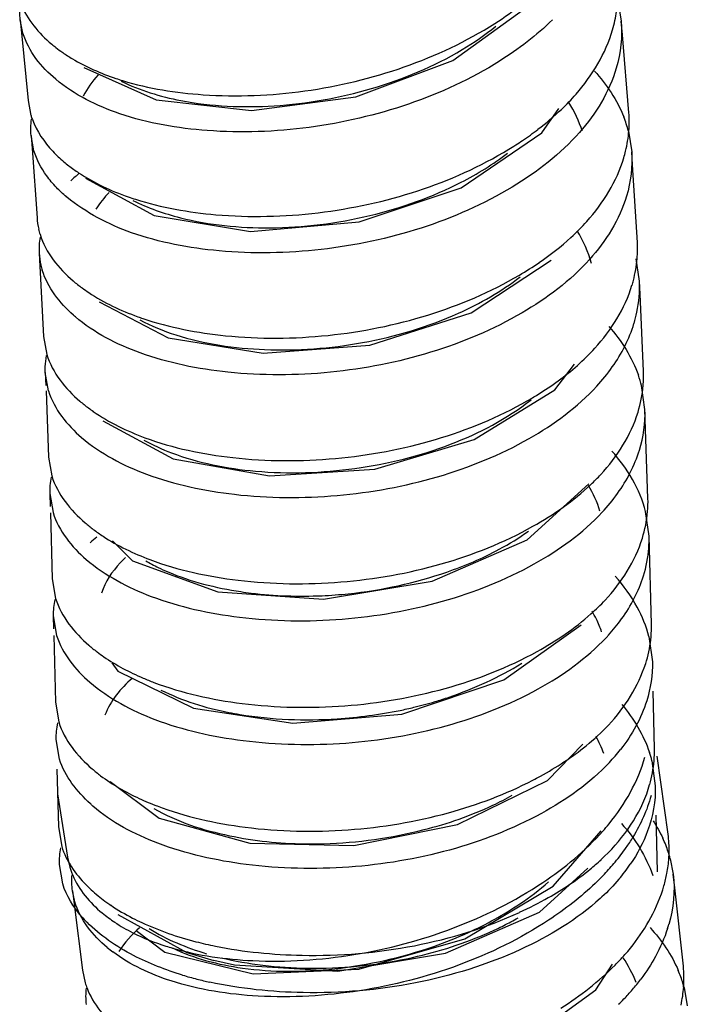
# Model space of a CAD drawing. Units: millimetres. Extents: x -34876 to -24388, y -2186 to 393.
# Drawn here: x -25367 to -25353, y -722 to -702 of the extents above; entities that cross this region are included whole.
import ezdxf

# ---------------------------------------------------------------- set-up
doc = ezdxf.new("R2010")
doc.units = ezdxf.units.MM

msp = doc.modelspace()

# ---------------------------------------------------------------- linework, layer by layer
for p, q in [((-25358.043, -702.361), (-25356.44, -701.204)), ((-25354.591, -701.154), (-25354.524, -701.536)), ((-25367.036, -701.788), (-25367.093, -701.51)), ((-25367.093, -701.51), (-25367.064, -701.784)), ((-25354.498, -701.82), (-25354.524, -701.536)), ((-25367.064, -701.784), (-25366.929, -703.201)), ((-25354.363, -703.453), (-25354.498, -701.82)), ((-25365.762, -702.507), (-25364.254, -703.187)), ((-25366.929, -703.201), (-25366.869, -703.511)), ((-25364.254, -703.187), (-25362.257, -703.406)), ((-25356.182, -703.877), (-25355.832, -703.362)), ((-25357.871, -705.026), (-25356.182, -703.877)), ((-25354.374, -703.839), (-25354.304, -704.271)), ((-25366.806, -704.254), (-25366.868, -703.932)), ((-25366.868, -703.932), (-25366.846, -704.205)), ((-25366.846, -704.205), (-25366.743, -705.652)), ((-25354.285, -704.547), (-25354.304, -704.271)), ((-25354.186, -706.171), (-25354.285, -704.547)), ((-25365.726, -704.826), (-25364.29, -705.603)), ((-25366.697, -706.395), (-25366.681, -706.667)), ((-25357.663, -707.641), (-25355.989, -706.54)), ((-25354.143, -706.982), (-25354.214, -706.511)), ((-25366.681, -706.667), (-25366.604, -708.14)), ((-25354.13, -707.25), (-25354.143, -706.982)), ((-25354.058, -708.863), (-25354.13, -707.25)), ((-25365.443, -707.415), (-25363.999, -708.164)), ((-25366.604, -708.14), (-25366.538, -708.516)), ((-25363.999, -708.164), (-25362.016, -708.49)), ((-25355.912, -709.253), (-25355.504, -708.717)), ((-25366.503, -709.276), (-25366.57, -708.894)), ((-25366.57, -708.894), (-25366.559, -709.165)), ((-25357.598, -710.296), (-25355.912, -709.253)), ((-25354.027, -709.665), (-25354.098, -709.166)), ((-25366.554, -709.278), (-25366.502, -710.662)), ((-25353.964, -711.526), (-25354.027, -709.665)), ((-25365.369, -709.901), (-25363.895, -710.7)), ((-25359.68, -710.916), (-25357.598, -710.296)), ((-25366.502, -710.662), (-25366.434, -711.058)), ((-25363.895, -710.7), (-25361.878, -711.056)), ((-25361.878, -711.056), (-25359.68, -710.916)), ((-25356.49, -712.393), (-25355.204, -711.219)), ((-25366.476, -711.424), (-25366.467, -711.697)), ((-25366.476, -711.424), (-25366.408, -711.825)), ((-25366.464, -711.826), (-25366.423, -713.214)), ((-25353.941, -712.32), (-25354.013, -711.803)), ((-25353.892, -714.161), (-25353.941, -712.32)), ((-25365.162, -712.419), (-25364.745, -712.832)), ((-25358.479, -713.262), (-25356.49, -712.393)), ((-25364.745, -712.832), (-25362.961, -713.481)), ((-25366.423, -713.214), (-25366.355, -713.622)), ((-25360.752, -713.64), (-25358.479, -713.262)), ((-25362.961, -713.481), (-25360.752, -713.64)), ((-25366.403, -713.985), (-25366.396, -714.259)), ((-25366.403, -713.985), (-25366.334, -714.396)), ((-25356.98, -715.323), (-25355.36, -714.172)), ((-25366.393, -714.397), (-25366.359, -715.795)), ((-25353.945, -714.421), (-25353.873, -714.946)), ((-25365.175, -714.968), (-25365.054, -715.141)), ((-25365.054, -715.141), (-25363.467, -715.919)), ((-25359.111, -716.041), (-25356.98, -715.323)), ((-25353.829, -716.767), (-25353.858, -715.564)), ((-25366.359, -715.795), (-25366.289, -716.208)), ((-25363.467, -715.919), (-25361.391, -716.233)), ((-25361.391, -716.233), (-25359.111, -716.041)), ((-25366.271, -716.987), (-25366.34, -716.575)), ((-25356.065, -717.434), (-25355.327, -716.675)), ((-25353.882, -717.019), (-25353.811, -717.543)), ((-25353.543, -718.559), (-25353.775, -716.923)), ((-25366.325, -717.193), (-25366.295, -718.403)), ((-25365.216, -717.454), (-25364.188, -718.218)), ((-25357.949, -718.351), (-25356.065, -717.434)), ((-25366.316, -717.712), (-25366.103, -719.041)), ((-25364.188, -718.218), (-25362.29, -718.748)), ((-25353.764, -719.343), (-25353.795, -718.162)), ((-25366.295, -718.403), (-25366.226, -718.813)), ((-25360.117, -718.795), (-25357.949, -718.351)), ((-25355.945, -719.646), (-25354.943, -718.486)), ((-25362.29, -718.748), (-25360.117, -718.795)), ((-25366.103, -719.041), (-25366.057, -719.249)), ((-25353.498, -719.07), (-25353.437, -719.391)), ((-25366.206, -719.599), (-25366.275, -719.191)), ((-25356.231, -720.186), (-25355.222, -719.27)), ((-25353.402, -719.683), (-25353.437, -719.391)), ((-25365.952, -719.97), (-25366.001, -719.745)), ((-25366.001, -719.745), (-25365.963, -720.02)), ((-25357.793, -720.747), (-25355.945, -719.646)), ((-25353.222, -721.323), (-25353.402, -719.683)), ((-25365.963, -720.02), (-25365.79, -721.404)), ((-25358.201, -721.05), (-25356.231, -720.186)), ((-25365.055, -720.236), (-25363.608, -721.032)), ((-25364.666, -720.576), (-25364.07, -721.028)), ((-25360.013, -721.385), (-25357.793, -720.747)), ((-25364.07, -721.028), (-25362.222, -721.48)), ((-25363.608, -721.032), (-25363.046, -721.198)), ((-25363.047, -721.197), (-25362.614, -721.291)), ((-25360.452, -721.425), (-25358.201, -721.05)), ((-25365.79, -721.404), (-25365.736, -721.667)), ((-25362.614, -721.291), (-25360.452, -721.425)), ((-25362.222, -721.48), (-25360.013, -721.385)), ((-25355.057, -721.816), (-25354.707, -721.28)), ((-25356.66, -722.973), (-25355.057, -721.816)), ((-25353.209, -721.766), (-25353.142, -722.148))]:
    msp.add_line(p, q)
for points in [[(-25362.257, -703.406), (-25360.074, -703.123), (-25358.043, -702.361)], [(-25364.29, -705.603), (-25362.278, -705.939), (-25360.007, -705.739), (-25357.871, -705.026)], [(-25362.016, -708.49), (-25359.785, -708.318), (-25357.663, -707.641)]]:
    msp.add_lwpolyline(points)
for centre, radius, start, end in [((-25357.291, -700.943), 2.699, 347.6424, 355.6805), ((-25357.475, -700.905), 2.887, 343.711, 347.6826), ((-25364.48, -699.683), 3.046, 230.0779, 232.0846), ((-25364.341, -699.503), 3.274, 232.0995, 235.286), ((-25364.146, -699.22), 3.617, 235.2981, 239.1207), ((-25363.3, -697.366), 5.661, 251.5375, 253.0378), ((-25359.138, -699.855), 4.875, 313.6377, 318.8171), ((-25356.842, -703.637), 2.486, 355.4405, 4.2371), ((-25365.386, -703.058), 1.55, 196.9697, 200.2548), ((-25356.795, -704.463), 2.5, 14.4483, 21.682), ((-25360.416, -698.368), 6.838, 304.0539, 307.3786), ((-25357.027, -703.621), 2.671, 346.2634, 355.4165), ((-25360.77, -697.847), 7.468, 301.429, 304.0646), ((-25357.2, -703.582), 2.848, 343.3883, 346.3247), ((-25364.076, -701.983), 3.266, 229.8564, 234.4452), ((-25363.662, -707.219), 3.329, 131.3049, 135.4142), ((-25363.887, -701.723), 3.588, 234.4056, 236.3819), ((-25362.911, -699.699), 5.842, 250.7936, 252.3561), ((-25365.248, -705.557), 1.498, 183.6452, 192.9256), ((-25365.236, -705.554), 1.511, 192.9296, 197.1423), ((-25356.653, -706.305), 2.47, 355.2738, 3.1053), ((-25365.203, -706.308), 1.496, 183.3161, 193.035), ((-25365.189, -706.305), 1.511, 193.0376, 197.1884), ((-25360.321, -700.635), 7.219, 300.5277, 304.4564), ((-25363.831, -704.435), 3.331, 229.6354, 233.781), ((-25356.994, -706.249), 2.817, 343.1202, 345.2666), ((-25363.623, -704.154), 3.68, 233.7573, 236.3927), ((-25362.627, -702.147), 5.928, 250.1904, 251.2775), ((-25356.897, -707.059), 2.761, 343.0342, 348.08), ((-25356.496, -709.775), 2.474, 14.2459, 19.4841), ((-25356.513, -708.96), 2.457, 355.1867, 2.2568), ((-25360.145, -703.117), 7.343, 299.8454, 301.8621), ((-25363.641, -706.916), 3.39, 229.4556, 233.3138), ((-25363.457, -706.672), 3.695, 233.2869, 235.2201), ((-25358.262, -707.96), 4.512, 313.4536, 317.1927), ((-25356.409, -711.598), 2.446, 355.1648, 1.681), ((-25363.504, -709.435), 3.429, 229.3478, 233.0453), ((-25363.364, -714.989), 3.4, 128.7584, 131.8232), ((-25363.256, -709.105), 3.842, 233.0481, 236.7918), ((-25356.38, -712.387), 2.439, 355.725, 1.5633), ((-25361.271, -705.471), 8.099, 261.4036, 262.9672), ((-25358.204, -710.525), 4.581, 311.6978, 316.868), ((-25357.418, -715.19), 2.632, 25.5811, 29.7032), ((-25357.27, -715.12), 2.469, 18.8558, 25.6045), ((-25357.658, -711.79), 3.871, 317.8182, 324.2891), ((-25356.33, -714.22), 2.438, 355.2067, 1.3703), ((-25363.397, -711.975), 3.466, 229.2723, 232.9614), ((-25363.184, -711.694), 3.818, 232.9453, 235.568), ((-25362.229, -709.934), 5.825, 246.8001, 249.1953), ((-25360.885, -707.526), 8.616, 283.5911, 286.6641), ((-25360.841, -707.675), 8.46, 286.6695, 287.6458), ((-25360.807, -707.779), 8.351, 287.6453, 288.7614), ((-25361.075, -706.581), 9.579, 273.6457, 281.5942), ((-25360.925, -707.361), 8.786, 281.6568, 283.5941), ((-25357.667, -714.329), 3.976, 316.7232, 321.9247), ((-25356.257, -717.62), 2.45, 14.1876, 18.467), ((-25356.259, -716.823), 2.43, 355.3291, 1.326), ((-25363.321, -714.549), 3.481, 229.2788, 233.079), ((-25359.877, -710.669), 7.612, 297.3939, 298.7693), ((-25356.605, -716.755), 2.783, 339.9029, 344.0465), ((-25362.194, -712.616), 5.726, 245.0924, 249.1338), ((-25361.035, -709.082), 9.679, 271.7398, 284.2773), ((-25358.592, -715.219), 4.928, 318.3354, 320.6958), ((-25357.805, -716.49), 4.119, 325.252, 328.9251), ((-25356, -719.739), 2.59, 18.2583, 25.0675), ((-25356.015, -718.882), 2.493, 358.9029, 7.4298), ((-25361.005, -709.788), 8.973, 269.0838, 271.6865), ((-25358.098, -716.285), 4.476, 320.3642, 325.2337), ((-25355.849, -719.687), 2.43, 14.7101, 18.2183), ((-25356.125, -718.881), 2.603, 356.0664, 358.9386), ((-25358.284, -715.494), 4.907, 309.328, 312.8493), ((-25358.502, -715.95), 5.001, 316.5161, 320.3625), ((-25356.252, -718.871), 2.731, 349.3346, 356.033), ((-25364.558, -718.803), 1.563, 196.5412, 202.9806), ((-25357.455, -717.054), 3.78, 319.6541, 325.6334), ((-25358.917, -715.559), 5.571, 313.7148, 316.5332), ((-25356.447, -718.835), 2.929, 344.1219, 349.3465), ((-25363.16, -717.015), 3.651, 231.5932, 234.4022), ((-25363.001, -716.794), 3.923, 234.3883, 235.9951), ((-25359.945, -713.005), 7.906, 294.6164, 299.5269), ((-25363.792, -718.529), 2.672, 220.8964, 224.5029), ((-25363.48, -717.91), 2.979, 230.4066, 233.6127), ((-25363.332, -717.71), 3.228, 233.6082, 236.3985), ((-25362.325, -715.635), 5.266, 242.6634, 245.0201), ((-25359.909, -714.677), 6.49, 296.8322, 299.8216), ((-25356.452, -719.606), 3.041, 342.2464, 344.0156), ((-25361.394, -712.892), 8.17, 255.6494, 258.5711), ((-25363.357, -718.621), 3, 230.3024, 233.1161), ((-25362.392, -715.683), 5.472, 252.4156, 253.9206), ((-25358.069, -717.888), 4.826, 316.8382, 319.6968), ((-25357.825, -718.096), 4.505, 319.7104, 321.9643), ((-25360.952, -711.818), 9.545, 269.9678, 282.4977), ((-25358.334, -717.641), 5.188, 315.1929, 316.8522), ((-25355.676, -722.413), 2.551, 16.7662, 23.1236), ((-25355.712, -721.57), 2.501, 355.6762, 5.6623), ((-25361.616, -714.609), 7.205, 253.2142, 255.6718), ((-25361.417, -713.83), 8.009, 255.6748, 257.6752), ((-25357.636, -718.945), 4.405, 319.4366, 323.0852), ((-25364.248, -721.219), 1.555, 196.7718, 201.2757), ((-25357.942, -718.683), 4.808, 316.2701, 319.4318), ((-25355.909, -721.555), 2.699, 347.6424, 355.6805), ((-25355.547, -722.372), 2.415, 14.5308, 16.7253), ((-25358.226, -718.414), 5.199, 314.561, 316.2881)]:
    msp.add_arc(centre, radius, start, end)
for points, start_tangent, end_tangent in [([(-25357.169, -701.585), (-25356.036, -700.685)], (0.843202, 0.537597), (0.704631, 0.709574)), ([(-25367.093, -701.51), (-25367.091, -701.165)], (-0.104963, 0.994476), (0.11308, 0.993586)), ([(-25367.078, -701.171), (-25366.435, -702.019)], (0.362514, -0.931978), (0.766815, -0.641868)), ([(-25361.14, -702.997), (-25359.065, -702.495), (-25357.169, -701.585)], (0.990394, 0.138275), (0.843202, 0.537597)), ([(-25355.96, -701.506), (-25357.071, -702.374)], (-0.712406, -0.701767), (-0.846312, -0.532688)), ([(-25354.525, -701.536), (-25354.627, -702.52)], (0.091482, -0.995807), (-0.282013, -0.95941)), ([(-25366.352, -702.754), (-25367.036, -701.788)], (-0.765855, 0.643014), (-0.289339, 0.957227)), ([(-25357.85, -702.132), (-25357.149, -701.644)], (0.857375, 0.514692), (0.778092, 0.628151)), ([(-25355.469, -703.065), (-25354.704, -701.715)], (0.657495, 0.753459), (0.280209, 0.959939)), ([(-25361.784, -703.308), (-25359.744, -702.947), (-25357.85, -702.132)], (0.998003, 0.063164), (0.857375, 0.514692)), ([(-25366.003, -702.324), (-25365.093, -702.735)], (0.857941, -0.513748), (0.948488, -0.316814)), ([(-25357.071, -702.374), (-25358.971, -703.271), (-25361.051, -703.76), (-25363.181, -703.827)], (-0.846312, -0.532688), (-0.997209, 0.074665)), ([(-25365.467, -702.663), (-25365.777, -703.104)], (-0.670113, -0.742259), (-0.453008, -0.891507)), ([(-25354.627, -702.52), (-25355.394, -703.864)], (-0.282013, -0.95941), (-0.660324, -0.750981)), ([(-25355.084, -702.58), (-25354.472, -703.539)], (0.670762, -0.741673), (0.368479, -0.929636)), ([(-25365.008, -703.476), (-25366.352, -702.754)], (-0.94715, 0.320792), (-0.765855, 0.643014)), ([(-25364.981, -702.792), (-25363.737, -703.198)], (0.894789, -0.44649), (0.98169, -0.190484)), ([(-25364.952, -702.781), (-25363.268, -703.076)], (0.956458, -0.291869), (0.997616, -0.069014)), ([(-25363.268, -703.076), (-25361.14, -702.997)], (0.997616, -0.069014), (0.990394, 0.138275)), ([(-25363.737, -703.198), (-25361.784, -703.308)], (0.98169, -0.190484), (0.998003, 0.063164)), ([(-25355.338, -703.84), (-25355.621, -703.239)], (-0.299252, 0.954174), (-0.538944, 0.842341)), ([(-25363.181, -703.827), (-25365.008, -703.476)], (-0.997209, 0.074665), (-0.94715, 0.320792)), ([(-25356.265, -703.801), (-25355.774, -703.383)], (0.794334, 0.607482), (0.722873, 0.690981)), ([(-25366.867, -703.932), (-25366.857, -703.591)], (-0.078869, 0.996885), (0.138297, 0.990391)), ([(-25366.84, -703.595), (-25366.413, -704.261)], (0.346002, -0.938234), (0.685374, -0.728191)), ([(-25355.394, -703.864), (-25356.802, -705.009)], (-0.660324, -0.750981), (-0.855649, -0.517557)), ([(-25366.543, -704.771), (-25366.806, -704.254)], (-0.584909, 0.811099), (-0.292613, 0.956231)), ([(-25366.413, -704.261), (-25366.181, -704.48)], (0.685374, -0.728191), (0.763859, -0.645383)), ([(-25363.001, -705.588), (-25360.865, -705.547), (-25358.781, -705.088), (-25356.876, -704.219)], (0.996269, -0.086305), (0.85314, 0.521681)), ([(-25357.87, -704.909), (-25356.899, -704.298)], (0.888986, 0.457933), (0.793194, 0.608969)), ([(-25354.304, -704.271), (-25354.413, -705.198)], (0.06803, -0.997683), (-0.287176, -0.957878)), ([(-25355.242, -705.728), (-25354.471, -704.396)], (0.666567, 0.745445), (0.285741, 0.958307)), ([(-25365.873, -704.71), (-25364.833, -705.216)], (0.832655, -0.553792), (0.94429, -0.329114)), ([(-25366.337, -705.018), (-25366.543, -704.771)], (-0.690089, 0.723725), (-0.584909, 0.811099)), ([(-25363.745, -705.651), (-25361.876, -705.863), (-25359.78, -705.606), (-25357.87, -704.909)], (0.969488, -0.245137), (0.888986, 0.457933)), ([(-25366.129, -705.215), (-25366.337, -705.018)], (-0.759988, 0.649937), (-0.690089, 0.723725)), ([(-25365.231, -705.121), (-25365.512, -705.471)], (-0.69719, -0.716886), (-0.541384, -0.840776)), ([(-25356.802, -705.009), (-25358.708, -705.867), (-25360.797, -706.316), (-25362.935, -706.345)], (-0.855649, -0.517557), (-0.995854, 0.090965)), ([(-25364.768, -705.965), (-25366.118, -705.224), (-25366.129, -705.215)], (-0.943149, 0.33237), (-0.759988, 0.649937)), ([(-25364.736, -705.29), (-25363.745, -705.651)], (0.892558, -0.450934), (0.969488, -0.245137)), ([(-25364.682, -705.266), (-25363.001, -705.588)], (0.952914, -0.30324), (0.996269, -0.086305)), ([(-25354.413, -705.198), (-25355.186, -706.525)], (-0.287176, -0.957878), (-0.668825, -0.74342)), ([(-25355.576, -706.065), (-25355.242, -705.728)], (0.736794, 0.676117), (0.666567, 0.745445)), ([(-25362.935, -706.345), (-25364.768, -705.965)], (-0.995854, 0.090965), (-0.943149, 0.33237)), ([(-25355.147, -706.607), (-25355.445, -705.925)], (-0.252697, 0.967546), (-0.528607, 0.848867)), ([(-25366.679, -706.056), (-25366.697, -706.395)], (-0.159186, -0.987249), (0.058, -0.998317)), ([(-25366.679, -705.999), (-25365.988, -706.973)], (0.294656, -0.955603), (0.761459, -0.648213)), ([(-25356.237, -706.588), (-25355.576, -706.065)], (0.824175, 0.566335), (0.736794, 0.676117)), ([(-25355.186, -706.525), (-25356.599, -707.643)], (-0.668825, -0.74342), (-0.863028, -0.505155)), ([(-25354.27, -706.965), (-25354.191, -706.509)], (0.254246, 0.967139), (0.081853, 0.996644)), ([(-25365.979, -707.692), (-25366.632, -706.751)], (-0.749993, 0.661445), (-0.295421, 0.955367)), ([(-25362.798, -708.121), (-25360.656, -708.114), (-25358.566, -707.688), (-25356.654, -706.853)], (0.994944, -0.100433), (0.861064, 0.508496)), ([(-25357.93, -707.651), (-25356.636, -706.889)], (0.912096, 0.409978), (0.792862, 0.609402)), ([(-25354.196, -707.629), (-25354.143, -706.982)], (0.206152, 0.97852), (-0.049663, 0.998766)), ([(-25355.074, -708.382), (-25354.299, -707.066)], (0.67367, 0.739032), (0.290289, 0.956939)), ([(-25365.66, -707.219), (-25364.636, -707.724)], (0.832685, -0.553747), (0.940799, -0.338964)), ([(-25364.587, -708.481), (-25365.94, -707.726), (-25365.979, -707.692)], (-0.939867, 0.34154), (-0.749993, 0.661445)), ([(-25364.594, -707.789), (-25363.839, -708.104)], (0.881892, -0.471451), (0.952656, -0.304049)), ([(-25364.53, -707.761), (-25362.798, -708.121)], (0.947061, -0.321053), (0.994944, -0.100433)), ([(-25356.599, -707.643), (-25358.511, -708.469), (-25360.606, -708.886), (-25362.749, -708.885)], (-0.863028, -0.505155), (-0.994562, 0.104147)), ([(-25361.982, -708.411), (-25359.932, -708.265), (-25357.93, -707.651)], (0.999159, -0.041009), (0.912096, 0.409978)), ([(-25354.78, -707.928), (-25354.164, -708.95)], (0.65789, -0.753114), (0.333012, -0.942923)), ([(-25354.71, -708.776), (-25354.257, -707.865)], (0.575029, 0.818133), (0.291407, 0.956599)), ([(-25363.839, -708.104), (-25361.982, -708.411)], (0.952656, -0.304049), (0.999159, -0.041009)), ([(-25355.44, -708.742), (-25355.074, -708.382)], (0.749372, 0.66215), (0.67367, 0.739032)), ([(-25366.57, -708.894), (-25366.57, -708.77), (-25366.544, -708.538)], (-0.043267, 0.999064), (0.186734, 0.98241)), ([(-25366.538, -708.516), (-25365.845, -709.492)], (0.296979, -0.954884), (0.759477, -0.650534)), ([(-25362.749, -708.885), (-25364.587, -708.481)], (-0.994562, 0.104147), (-0.939867, 0.34154)), ([(-25356.269, -709.353), (-25355.44, -708.742)], (0.84923, 0.528023), (0.749372, 0.66215)), ([(-25355.033, -709.177), (-25354.71, -708.776)], (0.675462, 0.737394), (0.575029, 0.818133)), ([(-25356.451, -710.274), (-25355.033, -709.177)], (0.868827, 0.495116), (0.675462, 0.737394)), ([(-25354.173, -709.722), (-25354.065, -709.166)], (0.293577, 0.955935), (0.083491, 0.996509)), ([(-25366.503, -709.276), (-25365.809, -710.253)], (0.297568, -0.954701), (0.759013, -0.651076)), ([(-25358.093, -710.394), (-25356.41, -709.464)], (0.933391, 0.358861), (0.787516, 0.616294)), ([(-25358.406, -710.293), (-25356.491, -709.486)], (0.958845, 0.283932), (0.867288, 0.497806)), ([(-25354.143, -710.515), (-25354.027, -709.665)], (0.294381, 0.955688), (-0.036221, 0.999344)), ([(-25365.565, -709.708), (-25364.488, -710.256)], (0.821257, -0.570559), (0.938016, -0.346592)), ([(-25354.951, -711.026), (-25354.173, -709.722)], (0.679052, 0.73409), (0.293577, 0.955935)), ([(-25365.809, -710.253), (-25364.452, -711.02)], (0.759013, -0.651076), (0.937323, -0.348462)), ([(-25364.488, -710.256), (-25362.648, -710.673)], (0.938016, -0.346592), (0.993772, -0.111432)), ([(-25360.501, -710.691), (-25358.406, -710.293)], (0.995905, 0.090406), (0.958845, 0.283932)), ([(-25358.368, -711.075), (-25356.451, -710.274)], (0.959767, 0.280799), (0.868827, 0.495116)), ([(-25364.511, -710.306), (-25363.931, -710.573)], (0.873346, -0.487099), (0.935332, -0.353772)), ([(-25360.093, -710.9), (-25358.093, -710.394)], (0.990631, 0.136569), (0.933391, 0.358861)), ([(-25363.931, -710.573), (-25362.171, -710.956)], (0.935332, -0.353772), (0.996006, -0.089287)), ([(-25362.648, -710.673), (-25360.501, -710.691)], (0.993772, -0.111432), (0.995905, 0.090406)), ([(-25354.013, -711.803), (-25354.717, -710.536)], (-0.24477, 0.969581), (-0.663003, 0.748616)), ([(-25354.6, -711.424), (-25354.143, -710.515)], (0.580613, 0.81418), (0.294381, 0.955688)), ([(-25362.171, -710.956), (-25360.093, -710.9)], (0.996006, -0.089287), (0.990631, 0.136569)), ([(-25366.448, -711.086), (-25366.476, -711.424)], (-0.188164, -0.982138), (0.031081, -0.999517)), ([(-25366.434, -711.058), (-25365.738, -712.037)], (0.298749, -0.954332), (0.758281, -0.651928)), ([(-25364.452, -711.02), (-25362.611, -711.442)], (0.937323, -0.348462), (0.993464, -0.11415)), ([(-25360.464, -711.466), (-25358.368, -711.075)], (0.996183, 0.087289), (0.959767, 0.280799)), ([(-25356.371, -712.112), (-25355.158, -711.235)], (0.871852, 0.489769), (0.725494, 0.688229)), ([(-25354.969, -711.794), (-25355.209, -711.255)], (-0.290221, 0.95696), (-0.509762, 0.860315)), ([(-25362.611, -711.442), (-25360.464, -711.466)], (0.993464, -0.11415), (0.996183, 0.087289)), ([(-25354.921, -711.817), (-25354.6, -711.424)], (0.68033, 0.732906), (0.580613, 0.81418)), ([(-25366.408, -711.825), (-25365.712, -712.804)], (0.299171, -0.954199), (0.758001, -0.652253)), ([(-25356.342, -712.899), (-25354.921, -711.817)], (0.872925, 0.487855), (0.68033, 0.732906)), ([(-25354.082, -712.361), (-25353.972, -711.804)], (0.295922, 0.955212), (0.08395, 0.99647)), ([(-25358.289, -712.899), (-25356.371, -712.112)], (0.961562, 0.274589), (0.871852, 0.489769)), ([(-25365.36, -712.32), (-25364.381, -712.808)], (0.836346, -0.548203), (0.935944, -0.352149)), ([(-25358.17, -713.069), (-25357.076, -712.593), (-25356.466, -712.214)], (0.945139, 0.326667), (0.814302, 0.580442)), ([(-25354.861, -713.657), (-25354.082, -712.361)], (0.682752, 0.730651), (0.295922, 0.955212)), ([(-25364.891, -712.764), (-25365.004, -712.877), (-25365.395, -713.508)], (-0.73084, -0.682549), (-0.317003, -0.948425)), ([(-25354.059, -713.149), (-25353.947, -712.568)], (0.296423, 0.955057), (0.074279, 0.997238)), ([(-25365.712, -712.804), (-25364.354, -713.578)], (0.758001, -0.652253), (0.935479, -0.353381)), ([(-25364.466, -712.835), (-25364.207, -712.974), (-25364.009, -713.064)], (0.862214, -0.506545), (0.919605, -0.392844)), ([(-25364.381, -712.808), (-25362.536, -713.24), (-25360.388, -713.277)], (0.935944, -0.352149), (0.996701, 0.081162)), ([(-25360.388, -713.277), (-25358.289, -712.899)], (0.996701, 0.081162), (0.961562, 0.274589)), ([(-25358.261, -713.681), (-25356.342, -712.899)], (0.962185, 0.272396), (0.872925, 0.487855)), ([(-25364.009, -713.064), (-25362.482, -713.479)], (0.919605, -0.392844), (0.988753, -0.149559)), ([(-25360.232, -713.523), (-25358.17, -713.069)], (0.994478, 0.104946), (0.945139, 0.326667)), ([(-25354.189, -713.804), (-25354.649, -713.154)], (-0.475977, 0.879458), (-0.66234, 0.749203)), ([(-25354.515, -714.05), (-25354.059, -713.149)], (0.582743, 0.812657), (0.296423, 0.955057)), ([(-25364.354, -713.578), (-25362.509, -714.013), (-25360.36, -714.054)], (0.935479, -0.353381), (0.996873, 0.079017)), ([(-25362.263, -713.509), (-25360.782, -713.564), (-25360.232, -713.523)], (0.992466, -0.122519), (0.994478, 0.104946)), ([(-25366.372, -713.644), (-25366.403, -713.985)], (-0.196867, -0.98043), (0.024694, -0.999695)), ([(-25366.355, -713.622), (-25365.658, -714.601)], (0.299966, -0.95395), (0.75742, -0.652928)), ([(-25360.36, -714.054), (-25358.261, -713.681)], (0.996873, 0.079017), (0.962185, 0.272396)), ([(-25356.283, -714.731), (-25355.157, -713.945)], (0.874913, 0.484281), (0.745855, 0.666109)), ([(-25353.945, -714.421), (-25354.189, -713.804)], (-0.244571, 0.969631), (-0.475977, 0.879458)), ([(-25366.334, -714.396), (-25365.638, -715.375)], (0.300223, -0.953869), (0.757322, -0.653041)), ([(-25356.26, -715.515), (-25354.839, -714.443), (-25354.789, -714.389)], (0.875544, 0.483139), (0.670624, 0.741798)), ([(-25353.994, -714.928), (-25353.9, -714.423)], (0.277673, 0.960676), (0.083261, 0.996528)), ([(-25358.204, -715.505), (-25356.283, -714.731)], (0.963323, 0.268346), (0.874913, 0.484281)), ([(-25365.343, -714.844), (-25364.524, -715.288)], (0.824624, -0.565681), (0.919039, -0.394167)), ([(-25358.122, -715.686), (-25356.606, -714.977)], (0.946858, 0.321651), (0.846671, 0.532117)), ([(-25354.791, -716.273), (-25354.011, -714.982), (-25353.994, -714.928)], (0.684735, 0.728792), (0.277673, 0.960676)), ([(-25353.873, -714.946), (-25353.991, -715.765)], (0.023478, -0.999724), (-0.297463, -0.954733)), ([(-25365.638, -715.375), (-25364.278, -716.154)], (0.757322, -0.653041), (0.934482, -0.356011)), ([(-25364.752, -715.295), (-25365.321, -716.064)], (-0.752652, -0.658418), (-0.355069, -0.93484)), ([(-25364.298, -715.379), (-25362.454, -715.82)], (0.934711, -0.355407), (0.99221, -0.124576)), ([(-25364.15, -715.539), (-25362.732, -716.008), (-25362.499, -716.05)], (0.894848, -0.446371), (0.986552, -0.163447)), ([(-25360.303, -715.869), (-25358.204, -715.505)], (0.997172, 0.075149), (0.963323, 0.268346)), ([(-25358.182, -716.286), (-25356.26, -715.515)], (0.963673, 0.267084), (0.875544, 0.483139)), ([(-25362.454, -715.82), (-25360.303, -715.869)], (0.99221, -0.124576), (0.997172, 0.075149)), ([(-25353.991, -715.765), (-25354.536, -716.781)], (-0.297463, -0.954733), (-0.616085, -0.787679)), ([(-25354.511, -715.84), (-25353.934, -716.844)], (0.640781, -0.767724), (0.316395, -0.948628)), ([(-25362.499, -716.05), (-25360.466, -716.141)], (0.986552, -0.163447), (0.99793, 0.064314)), ([(-25366.34, -716.574), (-25366.308, -716.228)], (-0.02297, 0.999736), (0.20227, 0.97933)), ([(-25366.289, -716.208), (-25365.592, -717.187)], (0.300607, -0.953748), (0.757466, -0.652875)), ([(-25364.278, -716.154), (-25362.433, -716.596)], (0.934482, -0.356011), (0.992088, -0.125546)), ([(-25355.258, -716.705), (-25354.791, -716.273)], (0.776028, 0.630698), (0.684735, 0.728792)), ([(-25360.281, -716.648), (-25358.182, -716.286)], (0.997261, 0.07396), (0.963673, 0.267084)), ([(-25362.433, -716.596), (-25360.281, -716.648)], (0.992088, -0.125546), (0.997261, 0.07396)), ([(-25354.888, -716.866), (-25355.054, -716.513)], (-0.354162, 0.935184), (-0.49312, 0.869961)), ([(-25356.214, -717.341), (-25355.258, -716.705)], (0.876525, 0.481357), (0.776028, 0.630698)), ([(-25365.626, -717.92), (-25366.271, -716.987)], (-0.743149, 0.669126), (-0.300698, 0.953719)), ([(-25354.772, -717.055), (-25356.194, -718.122)], (-0.684964, -0.728577), (-0.876661, -0.481108)), ([(-25354.779, -718.34), (-25354.03, -716.941)], (0.633233, 0.773961), (0.264809, 0.964301)), ([(-25353.929, -717.52), (-25353.837, -717.021)], (0.274584, 0.961563), (0.081161, 0.996701)), ([(-25365.412, -717.332), (-25364.605, -717.809)], (0.799082, -0.601222), (0.906679, -0.421821)), ([(-25358.135, -718.108), (-25356.375, -717.427)], (0.964176, 0.265262), (0.887827, 0.460178)), ([(-25354.947, -719.092), (-25353.991, -717.712)], (0.732718, 0.680533), (0.343342, 0.939211)), ([(-25353.811, -717.543), (-25353.972, -718.489)], (0.024027, -0.999711), (-0.343366, -0.939202)), ([(-25364.215, -718.745), (-25365.574, -717.967), (-25365.626, -717.92)], (-0.934145, 0.356893), (-0.743149, 0.669126)), ([(-25358.648, -718.462), (-25357.206, -717.95), (-25356.803, -717.742)], (0.968826, 0.247742), (0.87148, 0.490431)), ([(-25353.899, -717.75), (-25354.278, -718.616)], (-0.267489, -0.963561), (-0.515839, -0.856686)), ([(-25364.3, -718.02), (-25362.718, -718.589)], (0.866736, -0.498768), (0.978792, -0.204856)), ([(-25364.233, -717.966), (-25362.387, -718.411)], (0.934166, -0.35684), (0.991935, -0.126746)), ([(-25360.236, -718.465), (-25358.135, -718.108)], (0.997387, 0.072239), (0.964176, 0.265262)), ([(-25356.194, -718.122), (-25358.115, -718.888)], (-0.876661, -0.481108), (-0.964243, -0.265021)), ([(-25354.518, -718.334), (-25353.866, -719.419)], (0.664063, -0.747677), (0.318301, -0.94799)), ([(-25353.859, -718.276), (-25353.654, -718.641)], (0.548684, -0.83603), (0.422852, -0.906199)), ([(-25362.387, -718.411), (-25360.236, -718.465)], (0.991935, -0.126746), (0.997387, 0.072239)), ([(-25356.166, -719.568), (-25354.91, -718.494)], (0.831184, 0.555998), (0.664576, 0.747221)), ([(-25353.972, -718.489), (-25354.335, -719.187)], (-0.343366, -0.939202), (-0.56365, -0.826014)), ([(-25362.369, -719.19), (-25364.215, -718.745)], (-0.991907, 0.126967), (-0.934145, 0.356893)), ([(-25362.718, -718.589), (-25361.149, -718.759)], (0.978792, -0.204856), (0.999871, -0.016063)), ([(-25366.274, -719.191), (-25366.243, -718.84)], (-0.025722, 0.999669), (0.202377, 0.979308)), ([(-25366.226, -718.813), (-25365.717, -719.617)], (0.300721, -0.953712), (0.700518, -0.713635)), ([(-25358.115, -718.888), (-25360.218, -719.245)], (-0.964243, -0.265021), (-0.99741, -0.071928)), ([(-25360.218, -719.245), (-25362.369, -719.19)], (-0.99741, -0.071928), (-0.991907, 0.126967)), ([(-25356.048, -719.884), (-25355.174, -719.29)], (0.869568, 0.493813), (0.773146, 0.634228)), ([(-25366.001, -719.745), (-25366.011, -719.407)], (-0.13651, 0.990639), (0.076782, 0.997048)), ([(-25365.997, -719.414), (-25365.379, -720.206)], (0.389774, -0.920911), (0.770334, -0.637641)), ([(-25358.049, -720.526), (-25356.166, -719.568)], (0.935472, 0.3534), (0.831184, 0.555998)), ([(-25356.647, -720.016), (-25356.044, -719.556)], (0.829062, 0.559156), (0.755516, 0.65513)), ([(-25354.574, -719.501), (-25354.928, -719.87), (-25354.961, -719.9)], (-0.646639, -0.762796), (-0.739145, -0.673547)), ([(-25353.437, -719.391), (-25353.528, -720.444)], (0.120258, -0.992743), (-0.275319, -0.961353)), ([(-25365.811, -720.278), (-25366.206, -719.599)], (-0.654282, 0.756251), (-0.300725, 0.953711)), ([(-25365.717, -719.617), (-25365.428, -719.876)], (0.700518, -0.713635), (0.783386, -0.621535)), ([(-25355.067, -719.586), (-25356.042, -720.355)], (-0.722532, -0.691337), (-0.834987, -0.55027)), ([(-25353.902, -720.302), (-25353.63, -719.636)], (0.473848, 0.880607), (0.273102, 0.961985)), ([(-25365.273, -720.929), (-25365.952, -719.97)], (-0.76923, 0.638972), (-0.285358, 0.958421)), ([(-25354.961, -719.9), (-25356.632, -720.971)], (-0.739145, -0.673547), (-0.908493, -0.417901)), ([(-25365.195, -720.046), (-25364.743, -720.313)], (0.828921, -0.559366), (0.88819, -0.459476)), ([(-25358.446, -720.905), (-25357.716, -720.613), (-25356.647, -720.016)], (0.944123, 0.329595), (0.829062, 0.559156)), ([(-25358.849, -720.891), (-25356.651, -720.193)], (0.981476, 0.191587), (0.90869, 0.417471)), ([(-25356.042, -720.355), (-25357.929, -721.299)], (-0.834987, -0.55027), (-0.938075, -0.346432)), ([(-25354.277, -720.872), (-25353.902, -720.302)], (0.616034, 0.787719), (0.473848, 0.880607)), ([(-25365.247, -720.78), (-25365.697, -720.401)], (-0.81639, 0.577501), (-0.700566, 0.713588)), ([(-25365.119, -720.399), (-25364.739, -720.619)], (0.832737, -0.553668), (0.892529, -0.45099)), ([(-25364.596, -720.514), (-25365.031, -721.012)], (-0.753562, -0.657377), (-0.5308, -0.847497)), ([(-25364.549, -720.408), (-25363.419, -720.807)], (0.906338, -0.422554), (0.968667, -0.248365)), ([(-25364.4, -720.528), (-25363.199, -721.058)], (0.841117, -0.540853), (0.957501, -0.288429)), ([(-25360.114, -721.077), (-25358.049, -720.526)], (0.986925, 0.16118), (0.935472, 0.3534)), ([(-25358.887, -721.137), (-25357.286, -720.614), (-25356.979, -720.468)], (0.976213, 0.216813), (0.892171, 0.451698)), ([(-25353.922, -720.513), (-25353.33, -721.411)], (0.675291, -0.737551), (0.391966, -0.91998)), ([(-25353.556, -720.534), (-25353.807, -721.116)], (-0.304867, -0.952395), (-0.479372, -0.877612)), ([(-25364.723, -721.097), (-25365.247, -720.78)], (-0.888415, 0.459041), (-0.81639, 0.577501)), ([(-25364.739, -720.619), (-25364.045, -720.899)], (0.892529, -0.45099), (0.953231, -0.302242)), ([(-25363.912, -720.939), (-25362.445, -721.359)], (0.900809, -0.434215), (0.990192, -0.139714)), ([(-25363.907, -720.941), (-25362.229, -721.204)], (0.960842, -0.277098), (0.998838, -0.0482)), ([(-25363.013, -720.9), (-25361.199, -721.092)], (0.980074, -0.198633), (0.999813, -0.019338)), ([(-25361.199, -721.092), (-25358.849, -720.891)], (0.999813, -0.019338), (0.981476, 0.191587)), ([(-25360.515, -721.374), (-25358.446, -720.905)], (0.993902, 0.110265), (0.944123, 0.329595)), ([(-25356.632, -720.971), (-25358.83, -721.671)], (-0.908493, -0.417901), (-0.981352, -0.192217)), ([(-25363.936, -721.63), (-25365.157, -721.021)], (-0.951731, 0.306934), (-0.799671, 0.600438)), ([(-25363.697, -721.507), (-25364.723, -721.097)], (-0.957331, 0.288993), (-0.888415, 0.459041)), ([(-25362.894, -721.142), (-25362.02, -721.3), (-25361.077, -721.362), (-25360.958, -721.363)], (0.971486, -0.237099), (1, -0.000044)), ([(-25362.229, -721.204), (-25360.114, -721.077)], (0.998838, -0.0482), (0.986925, 0.16118)), ([(-25354.213, -721.659), (-25354.485, -721.143)], (-0.357914, 0.933755), (-0.56246, 0.826824)), ([(-25353.807, -721.116), (-25354.114, -721.591)], (-0.479372, -0.877612), (-0.600313, -0.799765)), ([(-25362.445, -721.359), (-25361.496, -721.427), (-25360.515, -721.374)], (0.990192, -0.139714), (0.993902, 0.110265)), ([(-25357.929, -721.299), (-25359.999, -721.834)], (-0.938075, -0.346432), (-0.988095, -0.153842)), ([(-25355.786, -722.197), (-25354.653, -721.297)], (0.843202, 0.537597), (0.704631, 0.709574)), ([(-25362.118, -721.946), (-25363.936, -721.63)], (-0.998494, 0.054861), (-0.951731, 0.306934)), ([(-25365.71, -722.122), (-25365.708, -721.778)], (-0.104963, 0.994476), (0.11308, 0.993586)), ([(-25365.696, -721.783), (-25365.053, -722.631)], (0.362514, -0.931978), (0.766815, -0.641868)), ([(-25361.179, -721.874), (-25363.127, -721.654)], (-0.999827, 0.018578), (-0.976903, 0.213685)), ([(-25359.999, -721.834), (-25362.118, -721.946)], (-0.988095, -0.153842), (-0.998494, 0.054861)), ([(-25358.83, -721.671), (-25361.179, -721.874)], (-0.981352, -0.192217), (-0.999827, 0.018578))]:
    msp.add_spline(points, degree=3, dxfattribs=dict(start_tangent=start_tangent, end_tangent=end_tangent))

doc.saveas('drawing.dxf')
